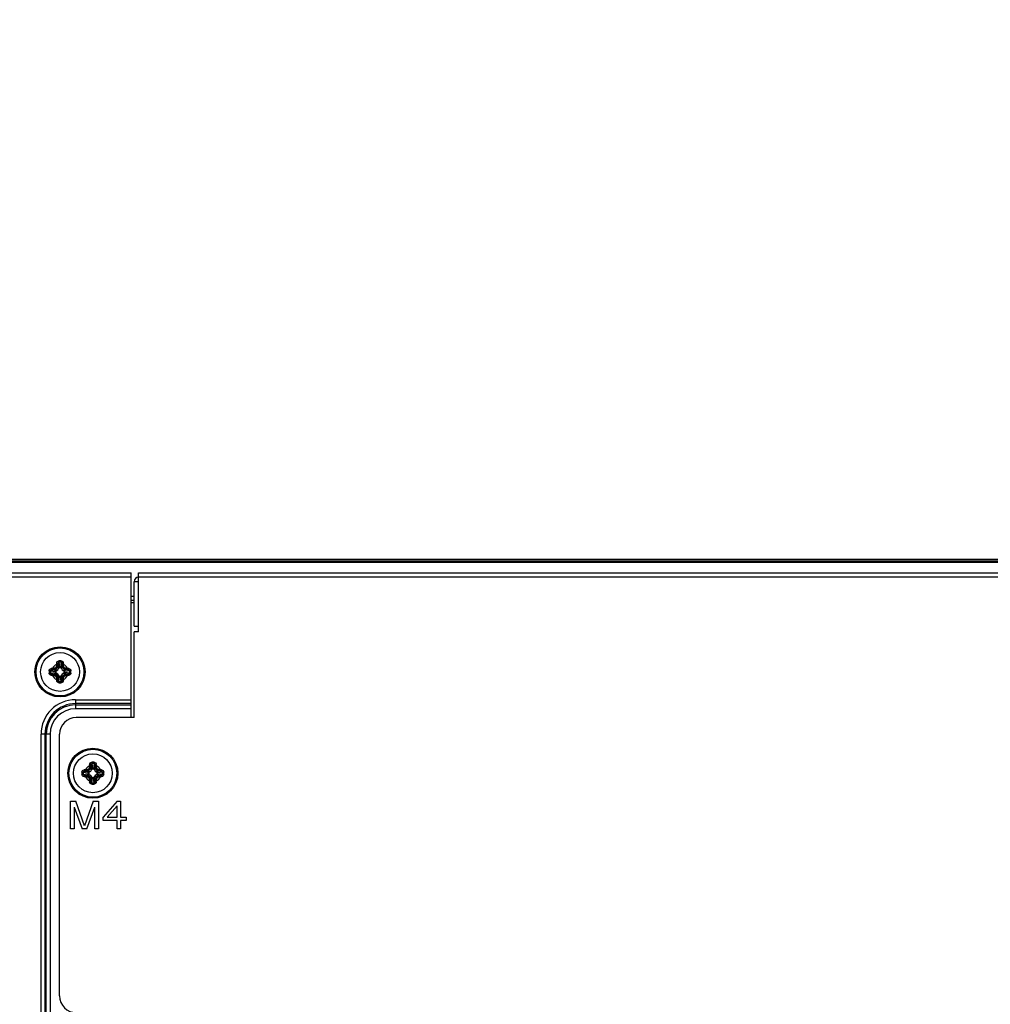
# Model space of a CAD drawing. Units: millimetres. Extents: x 842 to 4935, y 1138 to 2978.
# Drawn here: x 1601 to 1775, y 2167 to 2343 of the extents above; entities that cross this region are included whole.
import ezdxf

# ---------------------------------------------------------------- set-up
doc = ezdxf.new("R2010")
doc.units = ezdxf.units.MM
doc.header["$LTSCALE"] = 326.975
doc.layers.get('0').update_dxf_attribs({"linetype": 'CONTINUOUS'})
for name, color, linetype in [('2K17VW55_RC_L_CON', 7, 'CONTINUOUS'), ('2K17VW55_RC_MID_CON', 7, 'CONTINUOUS'), ('55BDL1005X_7X_6V_DIM', 7, 'CONTINUOUS'), ('PANEL_LGD_LD550DUN-THA2_THB_CON', 7, 'CONTINUOUS'), ('SCREW-0P1G1740-8-47-CR3_CON', 7, 'CONTINUOUS')]:
    doc.layers.add(name, color=color, linetype=linetype)
doc.dimstyles.new('DIMSTYLE_1', dxfattribs={"dimtxt": 17.5, "dimasz": 12.5, "dimexe": 1, "dimexo": 0, "dimgap": 0.875, "dimtad": 1, "dimdec": 3, "dimzin": 0, "dimdsep": 46, "dimtxsty": 'Standard', "dimblk": 'OPEN', "dimblk1": 'OPEN', "dimblk2": 'OPEN', "dimcen": 0.09, "dimadec": 0, "dimazin": 0, "dimtp": 1.2, "dimtm": 1.2, "dimtfac": 1, "dimtdec": 3, "dimtofl": 0, "dimtmove": 0, "dimatfit": 3, "dimldrblk": 'OPEN', "dimfxl": 1, "dimtolj": 1, "dimtzin": 0, "dimarcsym": 0})

# ---------------------------------------------------------------- blocks, each defined once
blk = doc.blocks.new('_OPEN')
at = {"color": 0, "linetype": 'ByBlock'}
for p, q in [((0, 0), (-1, 0.16)), ((-1, -0.16), (0, 0)), ((-1, 0), (0, 0))]:
    blk.add_line(p, q, dxfattribs=at)
blk = doc.blocks.new('*D1')
at = {"layer": '55BDL1005X_7X_6V_DIM', "color": 170}
for p, q in [((1441.86, 2246.41), (1441.86, 2392.2)), ((2653.4, 2246.41), (2653.4, 2392.2)), ((1441.86, 2387.2), (2047.63, 2387.2)), ((2653.4, 2387.2), (2047.63, 2387.2))]:
    blk.add_line(p, q, dxfattribs=at)
at = {"layer": '55BDL1005X_7X_6V_DIM', "color": 170, "xscale": 12.5, "yscale": 12.5, "zscale": 12.5, "rotation": 180}
blk.add_blockref('_OPEN', (1441.86, 2387.2), dxfattribs=at)
at = {"layer": '55BDL1005X_7X_6V_DIM', "color": 170, "xscale": 12.5, "yscale": 12.5, "zscale": 12.5}
blk.add_blockref('_OPEN', (2653.4, 2387.2), dxfattribs=at)
at = {"layer": '55BDL1005X_7X_6V_DIM', "color": 170, "insert": (2047.63, 2409.07), "char_height": 17.5, "width": 101.2308, "attachment_point": 2, "line_spacing_factor": 0.9}
blk.add_mtext('1211,540\\P[47.70]', dxfattribs=at)

msp = doc.modelspace()

# ---------------------------------------------------------------- linework, layer by layer
at = {"layer": '2K17VW55_RC_L_CON', "color": 7}
for p, q in [((1445.8332, 2244.1071), (1620.7332, 2244.1071)), ((1620.7332, 2243.3071), (1445.8332, 2243.3071)), ((1620.7332, 2218.1071), (1620.7332, 2244.1071)), ((1610.7332, 2221.3213), (1610.7332, 2219.6929)), ((1610.7332, 2221.3213), (1620.7332, 2221.3213)), ((1620.7332, 2220.6142), (1610.7332, 2220.6142)), ((1610.7332, 2220.4), (1620.7332, 2220.4)), ((1620.7332, 2219.6929), (1610.7332, 2219.6929)), ((1604.5189, 1676.7071), (1604.5189, 2215.1071)), ((1606.1474, 2215.1071), (1604.5189, 2215.1071)), ((1605.226, 2215.1071), (1605.226, 1676.7071)), ((1605.4403, 1676.7071), (1605.4403, 2215.1071)), ((1606.1474, 2215.1071), (1606.1474, 1676.7071))]:
    msp.add_line(p, q, dxfattribs=at)
for radius in [6.2142, 5.5071, 5.2929, 4.5858]:
    msp.add_arc((1610.7332, 2215.1071), radius, 90, 180, dxfattribs=at)
at = {"layer": '2K17VW55_RC_MID_CON', "color": 7}
for p, q in [((1621.2332, 2234.5071), (1621.2332, 2242.5071)), ((1622.0332, 2242.5071), (1621.2332, 2242.5071)), ((1622.0332, 2233.5071), (1622.0332, 2244.1071)), ((1622.0332, 2244.1071), (2473.2332, 2244.1071)), ((2473.2332, 2243.3071), (1622.0332, 2243.3071)), ((1621.2332, 2234.5071), (1622.0332, 2234.5071)), ((1621.2332, 2218.1071), (1621.2332, 2233.5071)), ((1622.0332, 2233.5071), (1621.2332, 2233.5071)), ((1621.2332, 2218.1071), (1610.8346, 2218.1071)), ((1607.8346, 2168.1071), (1607.8346, 2215.1071)), ((1609.8346, 2198.1071), (1609.8346, 2203.1071)), ((1609.8346, 2203.1071), (1610.7721, 2203.1071)), ((1610.4596, 2202.0432), (1610.4596, 2198.1071)), ((1610.4596, 2202.0432), (1611.9179, 2198.1071)), ((1612.3346, 2198.639), (1610.7721, 2203.1071)), ((1613.8971, 2203.1071), (1612.3346, 2198.639)), ((1612.7512, 2198.1071), (1614.2096, 2202.0432)), ((1613.8971, 2203.1071), (1614.8346, 2203.1071)), ((1614.2096, 2198.1071), (1614.2096, 2202.0432)), ((1614.8346, 2203.1071), (1614.8346, 2198.1071)), ((1618.1679, 2203.1071), (1615.6679, 2200.2347)), ((1616.3971, 2200.2347), (1618.1679, 2202.256)), ((1618.1679, 2203.1071), (1618.7929, 2203.1071)), ((1618.1679, 2200.2347), (1618.1679, 2202.256)), ((1618.7929, 2203.1071), (1618.7929, 2200.2347)), ((1615.6679, 2199.5964), (1615.6679, 2200.2347)), ((1616.3971, 2200.2347), (1618.1679, 2200.2347)), ((1618.7929, 2200.2347), (1619.8346, 2200.2347)), ((1619.8346, 2200.2347), (1619.8346, 2199.5964)), ((1618.1679, 2199.5964), (1615.6679, 2199.5964)), ((1618.1679, 2198.1071), (1618.1679, 2199.5964)), ((1618.7929, 2199.5964), (1618.7929, 2198.1071)), ((1619.8346, 2199.5964), (1618.7929, 2199.5964)), ((1610.4596, 2198.1071), (1609.8346, 2198.1071)), ((1612.7512, 2198.1071), (1611.9179, 2198.1071)), ((1614.8346, 2198.1071), (1614.2096, 2198.1071)), ((1618.7929, 2198.1071), (1618.1679, 2198.1071))]:
    msp.add_line(p, q, dxfattribs=at)
for centre, radius, start, end in [((1622.0332, 2242.5071), 0.8, 90, 180), ((1610.8346, 2215.1071), 3, 90, 180), ((1610.8346, 2168.1071), 3, 180, 270)]:
    msp.add_arc(centre, radius, start, end, dxfattribs=at)
at = {"layer": 'PANEL_LGD_LD550DUN-THA2_THB_CON', "color": 7}
for p, q in [((1942.6332, 2246.4771), (1441.9332, 2246.4771)), ((1937.9787, 2246.4071), (1442.0332, 2246.4071)), ((1442.4332, 2246.1571), (1937.0672, 2246.1571)), ((1937.5989, 2246.3571), (1443.6332, 2246.3571)), ((1621.2332, 2239.8571), (1620.7332, 2239.8571)), ((1620.7332, 2239.2071), (1621.2332, 2239.2071))]:
    msp.add_line(p, q, dxfattribs=at)
at = {"layer": 'PANEL_LGD_LD550DUN-THA2_THB_CON', "color": 2}
msp.add_line((1937.9787, 2246.4071), (1441.9332, 2246.4071), dxfattribs=at)
at = {"layer": 'PANEL_LGD_LD550DUN-THA2_THB_CON', "color": 6}
for p, q in [((1936.7059, 2245.9571), (1442.3553, 2245.9571)), ((1621.2332, 2238.7071), (1620.7332, 2238.7071))]:
    msp.add_line(p, q, dxfattribs=at)
at = {"layer": 'SCREW-0P1G1740-8-47-CR3_CON', "color": 7}
for p, q in [((1606.1969, 2226.5073), (1607.0552, 2226.4043)), ((1606.4195, 2226.6933), (1607.1917, 2226.6006)), ((1607.1917, 2226.6006), (1607.0305, 2226.7618)), ((1607.6396, 2227.0486), (1607.4784, 2227.2098)), ((1607.5469, 2227.8207), (1607.6396, 2227.0486)), ((1607.7329, 2228.0433), (1607.8359, 2227.185)), ((1608.0229, 2227.0571), (1607.8434, 2227.0571)), ((1608.1334, 2228.0433), (1608.0304, 2227.185)), ((1608.3194, 2227.8207), (1608.2267, 2227.0486)), ((1608.2267, 2227.0486), (1608.3879, 2227.2098)), ((1608.6746, 2226.6006), (1608.8358, 2226.7618)), ((1609.4468, 2226.6933), (1608.6746, 2226.6006)), ((1609.6694, 2226.5073), (1608.8111, 2226.4043)), ((1606.1969, 2226.1069), (1607.0552, 2226.2099)), ((1606.4195, 2225.9209), (1607.1917, 2226.0135)), ((1607.1917, 2226.0135), (1607.0305, 2225.8523)), ((1607.1832, 2226.3968), (1607.1832, 2226.2173)), ((1607.6396, 2225.5656), (1607.4784, 2225.4044)), ((1607.5469, 2224.7934), (1607.6396, 2225.5656)), ((1607.7329, 2224.5709), (1607.8359, 2225.4291)), ((1607.8434, 2225.5571), (1608.0229, 2225.5571)), ((1608.1334, 2224.5709), (1608.0304, 2225.4291)), ((1608.3194, 2224.7934), (1608.2267, 2225.5656)), ((1608.2267, 2225.5656), (1608.3879, 2225.4044)), ((1608.6746, 2226.0135), (1608.8358, 2225.8523)), ((1609.4468, 2225.9209), (1608.6746, 2226.0135)), ((1608.6832, 2226.2173), (1608.6832, 2226.3968)), ((1609.6694, 2226.1069), (1608.8111, 2226.2099)), ((1613.541, 2208.8486), (1613.3798, 2209.0098)), ((1613.4484, 2209.6207), (1613.541, 2208.8486)), ((1613.6344, 2209.8433), (1613.7374, 2208.985)), ((1613.9243, 2208.8571), (1613.7448, 2208.8571)), ((1614.0348, 2209.8433), (1613.9318, 2208.985)), ((1614.2208, 2209.6207), (1614.1281, 2208.8486)), ((1614.1281, 2208.8486), (1614.2893, 2209.0098)), ((1612.0984, 2208.3073), (1612.9566, 2208.2043)), ((1612.0984, 2207.9069), (1612.9566, 2208.0099)), ((1612.3209, 2208.4933), (1613.0931, 2208.4006)), ((1612.3209, 2207.7209), (1613.0931, 2207.8135)), ((1613.0931, 2208.4006), (1612.9319, 2208.5618)), ((1613.0931, 2207.8135), (1612.9319, 2207.6523)), ((1613.0846, 2208.1968), (1613.0846, 2208.0173)), ((1613.541, 2207.3656), (1613.3798, 2207.2044)), ((1613.4484, 2206.5934), (1613.541, 2207.3656)), ((1613.6344, 2206.3709), (1613.7374, 2207.2291)), ((1613.7448, 2207.3571), (1613.9243, 2207.3571)), ((1614.0348, 2206.3709), (1613.9318, 2207.2291)), ((1614.2208, 2206.5934), (1614.1281, 2207.3656)), ((1614.1281, 2207.3656), (1614.2893, 2207.2044)), ((1614.5761, 2208.4006), (1614.7373, 2208.5618)), ((1615.3482, 2208.4933), (1614.5761, 2208.4006)), ((1614.5761, 2207.8135), (1614.7373, 2207.6523)), ((1615.3482, 2207.7209), (1614.5761, 2207.8135)), ((1614.5846, 2208.0173), (1614.5846, 2208.1968)), ((1615.5708, 2208.3073), (1614.7125, 2208.2043)), ((1615.5708, 2207.9069), (1614.7125, 2208.0099))]:
    msp.add_line(p, q, dxfattribs=at)
for centre, radius in [((1607.9332, 2226.3071), 4.5), ((1607.9332, 2226.3071), 4.3), ((1607.9332, 2226.3071), 3.4909), ((1607.9332, 2226.3071), 3.4901), ((1613.8346, 2208.1071), 4.5), ((1613.8346, 2208.1071), 4.3), ((1613.8346, 2208.1071), 3.4909), ((1613.8346, 2208.1071), 3.4901)]:
    msp.add_circle(centre, radius, dxfattribs=at)
for centre, radius, start, end in [((1607.9332, 2218.8639), 9.4083, 88.733634, 91.266366), ((1615.3763, 2226.3075), 9.4082, 178.736379, 180.002756), ((1613.8773, 2226.3073), 7.683, 178.508803, 181.491193), ((1607.5806, 2215.046), 11.9243, 94.817648, 95.894499), ((1608.2781, 2212.0207), 14.7899, 96.411835, 97.219202), ((1607.9332, 2226.3071), 1.4897, 114.641876, 155.358124), ((1612.3562, 2175.5737), 51.6784, 95.957549, 96.418377), ((1612.2751, 2176.5047), 50.53, 95.957549, 96.418377), ((1606.9599, 2227.2803), 0.3091, 276.034337, 353.965663), ((1658.6665, 2221.8841), 51.6784, 173.581623, 174.042451), ((1619.1944, 2226.6596), 11.9245, 174.105506, 175.182346), ((1607.1912, 2227.049), 0.489, 288.658016, 341.342131), ((1657.7355, 2221.9652), 50.5301, 173.581623, 174.042451), ((1622.2194, 2225.9622), 14.7897, 172.780792, 173.58817), ((1607.9332, 2220.3624), 7.6834, 88.506888, 91.493112), ((1606.8107, 2227.061), 1.0327, 359.78454, 6.900062), ((1609.0555, 2227.0608), 1.0326, 173.088207, 180.204225), ((1608.6751, 2227.049), 0.489, 198.658016, 251.342131), ((1593.6468, 2225.9622), 14.7899, 6.411835, 7.219203), ((1558.1308, 2221.9652), 50.53, 5.957549, 6.418377), ((1596.672, 2226.6596), 11.9243, 4.817649, 5.894499), ((1557.1998, 2221.8841), 51.6784, 5.957549, 6.418377), ((1607.9332, 2226.3071), 1.4897, 24.641876, 65.358124), ((1608.9064, 2227.2803), 0.3091, 186.0343, 263.9657), ((1603.5912, 2176.5047), 50.53, 83.581623, 84.042451), ((1603.5101, 2175.5737), 51.6784, 83.581623, 84.042451), ((1607.5883, 2212.0208), 14.7897, 82.780793, 83.588169), ((1608.2857, 2215.0459), 11.9244, 84.105505, 85.182347), ((1601.989, 2226.3068), 7.683, 358.508803, 1.491193), ((1600.4899, 2226.3075), 9.4082, 359.997249, 1.263617), ((1615.3764, 2226.3066), 9.4082, 179.997249, 181.263617), ((1607.5806, 2237.5683), 11.9244, 264.105505, 265.182347), ((1608.278, 2240.5933), 14.7897, 262.780793, 263.588169), ((1607.9332, 2226.3071), 1.4897, 204.641876, 245.358124), ((1612.3562, 2277.0405), 51.6784, 263.581623, 264.042451), ((1612.2751, 2276.1094), 50.53, 263.581623, 264.042451), ((1606.9599, 2225.3338), 0.3091, 6.0343, 83.9657), ((1607.1795, 2227.4294), 1.0326, 263.088207, 270.204225), ((1607.1793, 2225.1846), 1.0327, 89.78454, 96.900062), ((1658.6665, 2230.7301), 51.6784, 185.957549, 186.418377), ((1619.1943, 2225.9545), 11.9243, 184.817649, 185.894499), ((1607.1912, 2225.5651), 0.489, 18.658016, 71.342131), ((1657.7355, 2230.649), 50.53, 185.957549, 186.418377), ((1622.2195, 2226.652), 14.7899, 186.411835, 187.219203), ((1606.8108, 2225.5534), 1.0326, 353.088207, 0.204225), ((1609.0556, 2225.5532), 1.0327, 179.78454, 186.900062), ((1608.6751, 2225.5651), 0.489, 108.658016, 161.342131), ((1593.6469, 2226.652), 14.7897, 352.780792, 353.58817), ((1558.1308, 2230.649), 50.5301, 353.581623, 354.042451), ((1596.6719, 2225.9546), 11.9245, 354.105506, 355.182346), ((1607.9332, 2226.3071), 1.4897, 294.641876, 335.358124), ((1557.1998, 2230.7301), 51.6784, 353.581623, 354.042451), ((1608.9064, 2225.3338), 0.3091, 96.034337, 173.965663), ((1608.687, 2227.4295), 1.0327, 269.78454, 276.900062), ((1608.6868, 2225.1847), 1.0326, 83.088207, 90.204225), ((1603.5912, 2276.1094), 50.53, 275.957549, 276.418377), ((1603.5101, 2277.0404), 51.6784, 275.957549, 276.418377), ((1607.5882, 2240.5935), 14.7899, 276.411835, 277.219202), ((1608.2857, 2237.5682), 11.9243, 274.817648, 275.894499), ((1600.49, 2226.3066), 9.4082, 358.736379, 0.002756), ((1607.9332, 2233.7503), 9.4083, 268.733634, 271.266366), ((1607.9332, 2232.2517), 7.6834, 268.506888, 271.493112), ((1613.8346, 2208.1071), 1.4897, 114.641876, 155.358124), ((1618.2576, 2157.3737), 51.6784, 95.957549, 96.418377), ((1612.8613, 2209.0803), 0.3091, 276.034337, 353.965663), ((1664.568, 2203.6841), 51.6784, 173.581623, 174.042451), ((1625.0958, 2208.4596), 11.9245, 174.105506, 175.182346), ((1663.637, 2203.7652), 50.5301, 173.581623, 174.042451), ((1628.1208, 2207.7622), 14.7897, 172.780792, 173.58817), ((1613.8346, 2200.6639), 9.4083, 88.733634, 91.266366), ((1613.8346, 2202.1624), 7.6834, 88.506888, 91.493112), ((1612.7121, 2208.861), 1.0327, 359.78454, 6.900062), ((1614.9569, 2208.8608), 1.0326, 173.088207, 180.204225), ((1599.5482, 2207.7622), 14.7899, 6.411835, 7.219203), ((1564.0322, 2203.7652), 50.53, 5.957549, 6.418377), ((1602.5735, 2208.4596), 11.9243, 4.817649, 5.894499), ((1563.1012, 2203.6841), 51.6784, 5.957549, 6.418377), ((1613.8346, 2208.1071), 1.4897, 24.641876, 65.358124), ((1614.8078, 2209.0803), 0.3091, 186.0343, 263.9657), ((1609.4116, 2157.3737), 51.6784, 83.581623, 84.042451), ((1621.2777, 2208.1075), 9.4082, 178.736379, 180.002756), ((1621.2778, 2208.1066), 9.4082, 179.997249, 181.263617), ((1619.7787, 2208.1073), 7.683, 178.508803, 181.491193), ((1613.482, 2196.846), 11.9243, 94.817648, 95.894499), ((1613.4821, 2219.3683), 11.9244, 264.105505, 265.182347), ((1614.1795, 2193.8207), 14.7899, 96.411835, 97.219202), ((1614.1795, 2222.3933), 14.7897, 262.780793, 263.588169), ((1613.8346, 2208.1071), 1.4897, 204.641876, 245.358124), ((1618.2576, 2258.8405), 51.6784, 263.581623, 264.042451), ((1618.1765, 2158.3047), 50.53, 95.957549, 96.418377), ((1618.1765, 2257.9094), 50.53, 263.581623, 264.042451), ((1612.8613, 2207.1338), 0.3091, 6.0343, 83.9657), ((1613.0809, 2209.2294), 1.0326, 263.088207, 270.204225), ((1613.0807, 2206.9846), 1.0327, 89.78454, 96.900062), ((1664.568, 2212.5301), 51.6784, 185.957549, 186.418377), ((1613.0926, 2208.849), 0.489, 288.658016, 341.342131), ((1613.0926, 2207.3651), 0.489, 18.658016, 71.342131), ((1663.6369, 2212.449), 50.53, 185.957549, 186.418377), ((1612.7122, 2207.3534), 1.0326, 353.088207, 0.204225), ((1614.957, 2207.3532), 1.0327, 179.78454, 186.900062), ((1614.5766, 2208.849), 0.489, 198.658016, 251.342131), ((1614.5766, 2207.3651), 0.489, 108.658016, 161.342131), ((1564.0322, 2212.449), 50.5301, 353.581623, 354.042451), ((1613.8346, 2208.1071), 1.4897, 294.641876, 335.358124), ((1563.1012, 2212.5301), 51.6784, 353.581623, 354.042451), ((1614.8078, 2207.1338), 0.3091, 96.034337, 173.965663), ((1614.5885, 2209.2295), 1.0327, 269.78454, 276.900062), ((1614.5883, 2206.9847), 1.0326, 83.088207, 90.204225), ((1609.4927, 2158.3047), 50.53, 83.581623, 84.042451), ((1609.4927, 2257.9094), 50.53, 275.957549, 276.418377), ((1609.4116, 2258.8404), 51.6784, 275.957549, 276.418377), ((1613.4897, 2193.8208), 14.7897, 82.780793, 83.588169), ((1613.4897, 2222.3935), 14.7899, 276.411835, 277.219202), ((1614.1871, 2196.8459), 11.9244, 84.105505, 85.182347), ((1614.1871, 2219.3682), 11.9243, 274.817648, 275.894499), ((1607.8904, 2208.1068), 7.683, 358.508803, 1.491193), ((1606.3914, 2208.1075), 9.4082, 359.997249, 1.263617), ((1606.3914, 2208.1066), 9.4082, 358.736379, 0.002756), ((1625.0957, 2207.7545), 11.9243, 184.817649, 185.894499), ((1628.121, 2208.452), 14.7899, 186.411835, 187.219203), ((1613.8346, 2215.5503), 9.4083, 268.733634, 271.266366), ((1613.8346, 2214.0517), 7.6834, 268.506888, 271.493112), ((1599.5484, 2208.452), 14.7897, 352.780792, 353.58817), ((1602.5734, 2207.7546), 11.9245, 354.105506, 355.182346)]:
    msp.add_arc(centre, radius, start, end, dxfattribs=at)
for points, knots in [([(1607.333, 2227.8842), (1607.343, 2227.9813), (1607.4245, 2228.179), (1607.6264, 2228.2677), (1607.7252, 2228.2698)], [0, 0, 0, 0, 0.49684537, 1, 1, 1, 1]), ([(1607.7252, 2228.2698), (1607.7255, 2228.2496), (1607.727, 2228.174), (1607.7294, 2228.0985), (1607.7329, 2228.0433)], [0, 0, 0, 0, 0.26805033, 1, 1, 1, 1]), ([(1608.1411, 2228.2698), (1608.1408, 2228.2496), (1608.1393, 2228.174), (1608.1369, 2228.0985), (1608.1334, 2228.0433)], [0, 0, 0, 0, 0.26804359, 1, 1, 1, 1]), ([(1608.1411, 2228.2698), (1608.2399, 2228.2676), (1608.4418, 2228.179), (1608.5233, 2227.9813), (1608.5333, 2227.8842)], [0, 0, 0, 0, 0.50315644, 1, 1, 1, 1]), ([(1605.9704, 2226.515), (1605.9726, 2226.6138), (1606.0612, 2226.8157), (1606.259, 2226.8972), (1606.356, 2226.9073)], [0, 0, 0, 0, 0.5031584, 1, 1, 1, 1]), ([(1605.9704, 2226.515), (1605.9907, 2226.5147), (1606.0662, 2226.5132), (1606.1417, 2226.5108), (1606.1969, 2226.5073)], [0, 0, 0, 0, 0.26804387, 1, 1, 1, 1]), ([(1606.1969, 2226.5073), (1606.197, 2226.5337), (1606.2118, 2226.5873), (1606.2859, 2226.6662), (1606.3671, 2226.6896), (1606.4195, 2226.6933)], [0, 0, 0, 0, 0.25048924, 0.50164441, 1, 1, 1, 1]), ([(1606.356, 2226.9073), (1606.3608, 2226.8599), (1606.3716, 2226.7944), (1606.3964, 2226.7246), (1606.4107, 2226.6987), (1606.4195, 2226.6933)], [0, 0, 0, 0, 0.63212659, 0.86327023, 1, 1, 1, 1]), ([(1606.5792, 2226.9282), (1606.5816, 2226.9038), (1606.5875, 2226.8578), (1606.5985, 2226.7954), (1606.611, 2226.7501), (1606.6198, 2226.7245), (1606.6264, 2226.718)], [0, 0, 0, 0, 0.33876904, 0.64284618, 0.87241831, 1, 1, 1, 1]), ([(1606.9924, 2226.973), (1606.9947, 2226.9486), (1607.0001, 2226.9026), (1607.0091, 2226.8401), (1607.0192, 2226.7945), (1607.0254, 2226.7691), (1607.0305, 2226.7618)], [0, 0, 0, 0, 0.34114927, 0.64682836, 0.87625682, 1, 1, 1, 1]), ([(1607.0305, 2226.7618), (1607.1418, 2226.7738), (1607.3623, 2226.878), (1607.4664, 2227.0985), (1607.4784, 2227.2098)], [0, 0, 0, 0, 0.50020561, 1, 1, 1, 1]), ([(1607.0552, 2226.4043), (1607.0574, 2226.4492), (1607.0819, 2226.5337), (1607.1538, 2226.592), (1607.1917, 2226.6006)], [0, 0, 0, 0, 0.53679573, 1, 1, 1, 1]), ([(1607.3476, 2226.5857), (1607.3058, 2226.5715), (1607.2258, 2226.5283), (1607.1832, 2226.4403), (1607.1832, 2226.3968)], [0, 0, 0, 0, 0.50356865, 1, 1, 1, 1]), ([(1607.2672, 2227.2478), (1607.2916, 2227.2455), (1607.3376, 2227.2402), (1607.4001, 2227.2311), (1607.4457, 2227.221), (1607.4711, 2227.2149), (1607.4784, 2227.2098)], [0, 0, 0, 0, 0.3411482, 0.6468273, 0.8762564, 1, 1, 1, 1]), ([(1607.312, 2227.6611), (1607.3364, 2227.6586), (1607.3824, 2227.6528), (1607.4449, 2227.6418), (1607.4902, 2227.6293), (1607.5158, 2227.6204), (1607.5222, 2227.6138)], [0, 0, 0, 0, 0.33876898, 0.64284608, 0.87241824, 1, 1, 1, 1]), ([(1607.333, 2227.8842), (1607.3804, 2227.8794), (1607.4458, 2227.8686), (1607.5156, 2227.8438), (1607.5415, 2227.8295), (1607.5469, 2227.8207)], [0, 0, 0, 0, 0.63212314, 0.86326818, 1, 1, 1, 1]), ([(1607.5469, 2227.8207), (1607.5507, 2227.8731), (1607.574, 2227.9544), (1607.6529, 2228.0285), (1607.7066, 2228.0432), (1607.7329, 2228.0433)], [0, 0, 0, 0, 0.49835955, 0.74950964, 1, 1, 1, 1]), ([(1607.6396, 2227.0486), (1607.6482, 2227.0864), (1607.7065, 2227.1583), (1607.791, 2227.1828), (1607.8359, 2227.185)], [0, 0, 0, 0, 0.46320427, 1, 1, 1, 1]), ([(1607.8434, 2227.0571), (1607.7999, 2227.0571), (1607.7119, 2227.0144), (1607.6687, 2226.9344), (1607.6545, 2226.8926)], [0, 0, 0, 0, 0.49643156, 1, 1, 1, 1]), ([(1608.2118, 2226.8926), (1608.1976, 2226.9344), (1608.1544, 2227.0144), (1608.0664, 2227.0571), (1608.0229, 2227.0571)], [0, 0, 0, 0, 0.50356865, 1, 1, 1, 1]), ([(1608.0304, 2227.185), (1608.0753, 2227.1828), (1608.1598, 2227.1583), (1608.2181, 2227.0864), (1608.2267, 2227.0486)], [0, 0, 0, 0, 0.53679573, 1, 1, 1, 1]), ([(1608.1334, 2228.0433), (1608.1597, 2228.0432), (1608.2134, 2228.0285), (1608.2923, 2227.9544), (1608.3156, 2227.8731), (1608.3194, 2227.8207)], [0, 0, 0, 0, 0.2504916, 0.50164273, 1, 1, 1, 1]), ([(1608.5333, 2227.8842), (1608.4859, 2227.8794), (1608.4205, 2227.8686), (1608.3507, 2227.8438), (1608.3248, 2227.8295), (1608.3194, 2227.8207)], [0, 0, 0, 0, 0.63212659, 0.86327023, 1, 1, 1, 1]), ([(1608.5543, 2227.6611), (1608.5299, 2227.6586), (1608.4839, 2227.6528), (1608.4214, 2227.6418), (1608.3761, 2227.6293), (1608.3505, 2227.6204), (1608.3441, 2227.6138)], [0, 0, 0, 0, 0.33876904, 0.64284618, 0.87241831, 1, 1, 1, 1]), ([(1608.5991, 2227.2478), (1608.5747, 2227.2455), (1608.5287, 2227.2402), (1608.4662, 2227.2311), (1608.4206, 2227.221), (1608.3952, 2227.2149), (1608.3879, 2227.2098)], [0, 0, 0, 0, 0.34114824, 0.64682733, 0.87625641, 1, 1, 1, 1]), ([(1608.3879, 2227.2098), (1608.3999, 2227.0985), (1608.504, 2226.878), (1608.7245, 2226.7738), (1608.8358, 2226.7618)], [0, 0, 0, 0, 0.49979347, 1, 1, 1, 1]), ([(1608.6832, 2226.3968), (1608.6832, 2226.4403), (1608.6405, 2226.5283), (1608.5605, 2226.5715), (1608.5187, 2226.5857)], [0, 0, 0, 0, 0.49643156, 1, 1, 1, 1]), ([(1608.6746, 2226.6006), (1608.7125, 2226.592), (1608.7844, 2226.5337), (1608.8089, 2226.4492), (1608.8111, 2226.4043)], [0, 0, 0, 0, 0.46320427, 1, 1, 1, 1]), ([(1608.8739, 2226.973), (1608.8716, 2226.9486), (1608.8663, 2226.9026), (1608.8572, 2226.8401), (1608.8471, 2226.7945), (1608.8409, 2226.7691), (1608.8358, 2226.7618)], [0, 0, 0, 0, 0.3411482, 0.6468273, 0.87625639, 1, 1, 1, 1]), ([(1609.2871, 2226.9282), (1609.2847, 2226.9038), (1609.2788, 2226.8578), (1609.2678, 2226.7954), (1609.2553, 2226.7501), (1609.2465, 2226.7245), (1609.2399, 2226.718)], [0, 0, 0, 0, 0.33876898, 0.64284608, 0.87241824, 1, 1, 1, 1]), ([(1609.5103, 2226.9073), (1609.5055, 2226.8599), (1609.4947, 2226.7944), (1609.4699, 2226.7246), (1609.4556, 2226.6987), (1609.4468, 2226.6933)], [0, 0, 0, 0, 0.63212372, 0.86326847, 1, 1, 1, 1]), ([(1609.4468, 2226.6933), (1609.4992, 2226.6896), (1609.5804, 2226.6662), (1609.6545, 2226.5873), (1609.6693, 2226.5337), (1609.6694, 2226.5073)], [0, 0, 0, 0, 0.49835361, 0.74950717, 1, 1, 1, 1]), ([(1609.5103, 2226.9073), (1609.6073, 2226.8972), (1609.8051, 2226.8157), (1609.8937, 2226.6138), (1609.8959, 2226.515)], [0, 0, 0, 0, 0.49683918, 1, 1, 1, 1]), ([(1609.8959, 2226.515), (1609.8756, 2226.5147), (1609.8001, 2226.5132), (1609.7246, 2226.5108), (1609.6694, 2226.5073)], [0, 0, 0, 0, 0.26805028, 1, 1, 1, 1]), ([(1605.9704, 2226.0991), (1605.9907, 2226.0994), (1606.0662, 2226.101), (1606.1417, 2226.1034), (1606.1969, 2226.1069)], [0, 0, 0, 0, 0.26805028, 1, 1, 1, 1]), ([(1606.356, 2225.7069), (1606.259, 2225.7169), (1606.0612, 2225.7984), (1605.9726, 2226.0004), (1605.9704, 2226.0991)], [0, 0, 0, 0, 0.49683918, 1, 1, 1, 1]), ([(1606.4195, 2225.9209), (1606.3671, 2225.9246), (1606.2859, 2225.948), (1606.2118, 2226.0268), (1606.197, 2226.0805), (1606.1969, 2226.1069)], [0, 0, 0, 0, 0.49835361, 0.74950717, 1, 1, 1, 1]), ([(1606.356, 2225.7069), (1606.3608, 2225.7543), (1606.3716, 2225.8197), (1606.3964, 2225.8896), (1606.4107, 2225.9155), (1606.4195, 2225.9209)], [0, 0, 0, 0, 0.63212372, 0.86326847, 1, 1, 1, 1]), ([(1606.5792, 2225.686), (1606.5816, 2225.7103), (1606.5875, 2225.7563), (1606.5985, 2225.8188), (1606.611, 2225.8641), (1606.6198, 2225.8897), (1606.6264, 2225.8961)], [0, 0, 0, 0, 0.33876898, 0.64284608, 0.87241824, 1, 1, 1, 1]), ([(1606.9924, 2225.6412), (1606.9947, 2225.6655), (1607.0001, 2225.7115), (1607.0091, 2225.774), (1607.0192, 2225.8197), (1607.0254, 2225.8451), (1607.0305, 2225.8523)], [0, 0, 0, 0, 0.3411482, 0.6468273, 0.87625639, 1, 1, 1, 1]), ([(1607.4784, 2225.4044), (1607.4664, 2225.5156), (1607.3623, 2225.7361), (1607.1418, 2225.8403), (1607.0305, 2225.8523)], [0, 0, 0, 0, 0.49979347, 1, 1, 1, 1]), ([(1607.1917, 2226.0135), (1607.1538, 2226.0221), (1607.0819, 2226.0804), (1607.0574, 2226.165), (1607.0552, 2226.2099)], [0, 0, 0, 0, 0.46320427, 1, 1, 1, 1]), ([(1607.1832, 2226.2173), (1607.1832, 2226.1738), (1607.2258, 2226.0858), (1607.3058, 2226.0426), (1607.3476, 2226.0284)], [0, 0, 0, 0, 0.49643156, 1, 1, 1, 1]), ([(1607.2672, 2225.3663), (1607.2916, 2225.3686), (1607.3376, 2225.374), (1607.4001, 2225.383), (1607.4457, 2225.3931), (1607.4711, 2225.3993), (1607.4784, 2225.4044)], [0, 0, 0, 0, 0.34114824, 0.64682733, 0.87625641, 1, 1, 1, 1]), ([(1607.312, 2224.9531), (1607.3364, 2224.9555), (1607.3824, 2224.9614), (1607.4449, 2224.9724), (1607.4902, 2224.9849), (1607.5158, 2224.9938), (1607.5222, 2225.0003)], [0, 0, 0, 0, 0.33876904, 0.64284618, 0.87241831, 1, 1, 1, 1]), ([(1607.333, 2224.7299), (1607.3804, 2224.7347), (1607.4458, 2224.7455), (1607.5156, 2224.7703), (1607.5415, 2224.7846), (1607.5469, 2224.7934)], [0, 0, 0, 0, 0.63212659, 0.86327023, 1, 1, 1, 1]), ([(1607.7252, 2224.3443), (1607.6264, 2224.3465), (1607.4245, 2224.4351), (1607.343, 2224.6329), (1607.333, 2224.7299)], [0, 0, 0, 0, 0.50315644, 1, 1, 1, 1]), ([(1607.7329, 2224.5709), (1607.7066, 2224.5709), (1607.6529, 2224.5857), (1607.574, 2224.6598), (1607.5507, 2224.7411), (1607.5469, 2224.7934)], [0, 0, 0, 0, 0.2504916, 0.50164273, 1, 1, 1, 1]), ([(1607.8359, 2225.4291), (1607.791, 2225.4313), (1607.7065, 2225.4559), (1607.6482, 2225.5278), (1607.6396, 2225.5656)], [0, 0, 0, 0, 0.53679573, 1, 1, 1, 1]), ([(1607.6545, 2225.7215), (1607.6687, 2225.6798), (1607.7119, 2225.5998), (1607.7999, 2225.5571), (1607.8434, 2225.5571)], [0, 0, 0, 0, 0.50356865, 1, 1, 1, 1]), ([(1608.0229, 2225.5571), (1608.0664, 2225.5571), (1608.1544, 2225.5998), (1608.1976, 2225.6798), (1608.2118, 2225.7215)], [0, 0, 0, 0, 0.49643156, 1, 1, 1, 1]), ([(1608.2267, 2225.5656), (1608.2181, 2225.5278), (1608.1598, 2225.4559), (1608.0753, 2225.4313), (1608.0304, 2225.4291)], [0, 0, 0, 0, 0.46320427, 1, 1, 1, 1]), ([(1608.3194, 2224.7934), (1608.3156, 2224.7411), (1608.2923, 2224.6598), (1608.2134, 2224.5857), (1608.1597, 2224.5709), (1608.1334, 2224.5709)], [0, 0, 0, 0, 0.49835955, 0.74950964, 1, 1, 1, 1]), ([(1608.5333, 2224.7299), (1608.5233, 2224.6329), (1608.4418, 2224.4351), (1608.2399, 2224.3465), (1608.1411, 2224.3443)], [0, 0, 0, 0, 0.49684537, 1, 1, 1, 1]), ([(1608.5333, 2224.7299), (1608.4859, 2224.7347), (1608.4205, 2224.7455), (1608.3507, 2224.7703), (1608.3248, 2224.7846), (1608.3194, 2224.7934)], [0, 0, 0, 0, 0.63212314, 0.86326818, 1, 1, 1, 1]), ([(1608.5543, 2224.9531), (1608.5299, 2224.9555), (1608.4839, 2224.9614), (1608.4214, 2224.9724), (1608.3761, 2224.9849), (1608.3505, 2224.9938), (1608.3441, 2225.0003)], [0, 0, 0, 0, 0.33876898, 0.64284608, 0.87241824, 1, 1, 1, 1]), ([(1608.8358, 2225.8523), (1608.7245, 2225.8403), (1608.504, 2225.7361), (1608.3999, 2225.5156), (1608.3879, 2225.4044)], [0, 0, 0, 0, 0.50020561, 1, 1, 1, 1]), ([(1608.5991, 2225.3663), (1608.5747, 2225.3686), (1608.5287, 2225.374), (1608.4662, 2225.383), (1608.4206, 2225.3931), (1608.3952, 2225.3993), (1608.3879, 2225.4044)], [0, 0, 0, 0, 0.3411482, 0.6468273, 0.8762564, 1, 1, 1, 1]), ([(1608.5187, 2226.0284), (1608.5605, 2226.0426), (1608.6405, 2226.0858), (1608.6832, 2226.1738), (1608.6832, 2226.2173)], [0, 0, 0, 0, 0.50356865, 1, 1, 1, 1]), ([(1608.8111, 2226.2099), (1608.8089, 2226.165), (1608.7844, 2226.0804), (1608.7125, 2226.0221), (1608.6746, 2226.0135)], [0, 0, 0, 0, 0.53679573, 1, 1, 1, 1]), ([(1608.8739, 2225.6412), (1608.8716, 2225.6655), (1608.8663, 2225.7115), (1608.8572, 2225.774), (1608.8471, 2225.8196), (1608.8409, 2225.845), (1608.8358, 2225.8523)], [0, 0, 0, 0, 0.34114927, 0.64682836, 0.87625682, 1, 1, 1, 1]), ([(1609.2871, 2225.686), (1609.2847, 2225.7103), (1609.2788, 2225.7563), (1609.2678, 2225.8188), (1609.2553, 2225.8641), (1609.2465, 2225.8897), (1609.2399, 2225.8961)], [0, 0, 0, 0, 0.33876904, 0.64284618, 0.87241831, 1, 1, 1, 1]), ([(1609.6694, 2226.1069), (1609.6693, 2226.0805), (1609.6545, 2226.0268), (1609.5804, 2225.948), (1609.4992, 2225.9246), (1609.4468, 2225.9209)], [0, 0, 0, 0, 0.25048924, 0.50164441, 1, 1, 1, 1]), ([(1609.5103, 2225.7069), (1609.5055, 2225.7543), (1609.4947, 2225.8197), (1609.4699, 2225.8896), (1609.4556, 2225.9155), (1609.4468, 2225.9209)], [0, 0, 0, 0, 0.63212659, 0.86327023, 1, 1, 1, 1]), ([(1609.8959, 2226.0991), (1609.8937, 2226.0004), (1609.8051, 2225.7985), (1609.6073, 2225.7169), (1609.5103, 2225.7069)], [0, 0, 0, 0, 0.5031584, 1, 1, 1, 1]), ([(1609.8959, 2226.0991), (1609.8756, 2226.0994), (1609.8001, 2226.101), (1609.7246, 2226.1034), (1609.6694, 2226.1069)], [0, 0, 0, 0, 0.26804387, 1, 1, 1, 1]), ([(1607.7252, 2224.3443), (1607.7255, 2224.3646), (1607.727, 2224.4401), (1607.7294, 2224.5157), (1607.7329, 2224.5709)], [0, 0, 0, 0, 0.26804359, 1, 1, 1, 1]), ([(1608.1411, 2224.3443), (1608.1408, 2224.3646), (1608.1393, 2224.4401), (1608.1369, 2224.5157), (1608.1334, 2224.5709)], [0, 0, 0, 0, 0.26805033, 1, 1, 1, 1]), ([(1612.8938, 2208.773), (1612.8962, 2208.7486), (1612.9015, 2208.7026), (1612.9105, 2208.6401), (1612.9207, 2208.5945), (1612.9268, 2208.5691), (1612.9319, 2208.5618)], [0, 0, 0, 0, 0.34114927, 0.64682836, 0.87625682, 1, 1, 1, 1]), ([(1612.9319, 2208.5618), (1613.0432, 2208.5738), (1613.2637, 2208.678), (1613.3679, 2208.8985), (1613.3798, 2209.0098)], [0, 0, 0, 0, 0.50020561, 1, 1, 1, 1]), ([(1613.1687, 2209.0478), (1613.193, 2209.0455), (1613.2391, 2209.0402), (1613.3015, 2209.0311), (1613.3472, 2209.021), (1613.3726, 2209.0149), (1613.3798, 2209.0098)], [0, 0, 0, 0, 0.3411482, 0.6468273, 0.8762564, 1, 1, 1, 1]), ([(1613.2135, 2209.4611), (1613.2378, 2209.4586), (1613.2838, 2209.4528), (1613.3463, 2209.4418), (1613.3916, 2209.4293), (1613.4172, 2209.4204), (1613.4236, 2209.4138)], [0, 0, 0, 0, 0.33876898, 0.64284608, 0.87241824, 1, 1, 1, 1]), ([(1613.2344, 2209.6842), (1613.2444, 2209.7813), (1613.326, 2209.979), (1613.5279, 2210.0677), (1613.6267, 2210.0698)], [0, 0, 0, 0, 0.49684537, 1, 1, 1, 1]), ([(1613.2344, 2209.6842), (1613.2818, 2209.6794), (1613.3472, 2209.6686), (1613.4171, 2209.6438), (1613.443, 2209.6295), (1613.4484, 2209.6207)], [0, 0, 0, 0, 0.63212314, 0.86326818, 1, 1, 1, 1]), ([(1613.4484, 2209.6207), (1613.4521, 2209.6731), (1613.4755, 2209.7544), (1613.5543, 2209.8285), (1613.608, 2209.8432), (1613.6344, 2209.8433)], [0, 0, 0, 0, 0.49835955, 0.74950964, 1, 1, 1, 1]), ([(1613.541, 2208.8486), (1613.5496, 2208.8864), (1613.6079, 2208.9583), (1613.6925, 2208.9828), (1613.7374, 2208.985)], [0, 0, 0, 0, 0.46320427, 1, 1, 1, 1]), ([(1613.7448, 2208.8571), (1613.7014, 2208.8571), (1613.6133, 2208.8144), (1613.5701, 2208.7344), (1613.5559, 2208.6926)], [0, 0, 0, 0, 0.49643156, 1, 1, 1, 1]), ([(1613.6267, 2210.0698), (1613.6269, 2210.0496), (1613.6285, 2209.974), (1613.6309, 2209.8985), (1613.6344, 2209.8433)], [0, 0, 0, 0, 0.26805033, 1, 1, 1, 1]), ([(1614.1132, 2208.6926), (1614.0991, 2208.7344), (1614.0558, 2208.8144), (1613.9678, 2208.8571), (1613.9243, 2208.8571)], [0, 0, 0, 0, 0.50356865, 1, 1, 1, 1]), ([(1613.9318, 2208.985), (1613.9767, 2208.9828), (1614.0612, 2208.9583), (1614.1195, 2208.8864), (1614.1281, 2208.8486)], [0, 0, 0, 0, 0.53679573, 1, 1, 1, 1]), ([(1614.0425, 2210.0698), (1614.0422, 2210.0496), (1614.0407, 2209.974), (1614.0383, 2209.8985), (1614.0348, 2209.8433)], [0, 0, 0, 0, 0.26804359, 1, 1, 1, 1]), ([(1614.0348, 2209.8433), (1614.0612, 2209.8432), (1614.1148, 2209.8285), (1614.1937, 2209.7544), (1614.2171, 2209.6731), (1614.2208, 2209.6207)], [0, 0, 0, 0, 0.2504916, 0.50164273, 1, 1, 1, 1]), ([(1614.0425, 2210.0698), (1614.1413, 2210.0676), (1614.3432, 2209.979), (1614.4247, 2209.7813), (1614.4348, 2209.6842)], [0, 0, 0, 0, 0.50315644, 1, 1, 1, 1]), ([(1614.4348, 2209.6842), (1614.3874, 2209.6794), (1614.3219, 2209.6686), (1614.2521, 2209.6438), (1614.2262, 2209.6295), (1614.2208, 2209.6207)], [0, 0, 0, 0, 0.63212659, 0.86327023, 1, 1, 1, 1]), ([(1614.4557, 2209.4611), (1614.4313, 2209.4586), (1614.3853, 2209.4528), (1614.3229, 2209.4418), (1614.2776, 2209.4293), (1614.252, 2209.4204), (1614.2455, 2209.4138)], [0, 0, 0, 0, 0.33876904, 0.64284618, 0.87241831, 1, 1, 1, 1]), ([(1614.5005, 2209.0478), (1614.4761, 2209.0455), (1614.4301, 2209.0402), (1614.3676, 2209.0311), (1614.322, 2209.021), (1614.2966, 2209.0149), (1614.2893, 2209.0098)], [0, 0, 0, 0, 0.34114824, 0.64682733, 0.87625641, 1, 1, 1, 1]), ([(1614.2893, 2209.0098), (1614.3013, 2208.8985), (1614.4054, 2208.678), (1614.6259, 2208.5738), (1614.7373, 2208.5618)], [0, 0, 0, 0, 0.49979347, 1, 1, 1, 1]), ([(1614.7753, 2208.773), (1614.773, 2208.7486), (1614.7677, 2208.7026), (1614.7586, 2208.6401), (1614.7485, 2208.5945), (1614.7424, 2208.5691), (1614.7373, 2208.5618)], [0, 0, 0, 0, 0.3411482, 0.6468273, 0.87625639, 1, 1, 1, 1]), ([(1611.8718, 2208.315), (1611.874, 2208.4138), (1611.9626, 2208.6157), (1612.1604, 2208.6972), (1612.2575, 2208.7073)], [0, 0, 0, 0, 0.5031584, 1, 1, 1, 1]), ([(1611.8718, 2208.315), (1611.8921, 2208.3147), (1611.9676, 2208.3132), (1612.0432, 2208.3108), (1612.0984, 2208.3073)], [0, 0, 0, 0, 0.26804387, 1, 1, 1, 1]), ([(1611.8718, 2207.8991), (1611.8921, 2207.8994), (1611.9676, 2207.901), (1612.0432, 2207.9034), (1612.0984, 2207.9069)], [0, 0, 0, 0, 0.26805028, 1, 1, 1, 1]), ([(1612.2575, 2207.5069), (1612.1604, 2207.5169), (1611.9626, 2207.5984), (1611.874, 2207.8004), (1611.8718, 2207.8991)], [0, 0, 0, 0, 0.49683918, 1, 1, 1, 1]), ([(1612.0984, 2208.3073), (1612.0984, 2208.3337), (1612.1132, 2208.3873), (1612.1873, 2208.4662), (1612.2686, 2208.4896), (1612.3209, 2208.4933)], [0, 0, 0, 0, 0.25048924, 0.50164441, 1, 1, 1, 1]), ([(1612.3209, 2207.7209), (1612.2686, 2207.7246), (1612.1873, 2207.748), (1612.1132, 2207.8268), (1612.0984, 2207.8805), (1612.0984, 2207.9069)], [0, 0, 0, 0, 0.49835361, 0.74950717, 1, 1, 1, 1]), ([(1612.2575, 2208.7073), (1612.2622, 2208.6599), (1612.273, 2208.5944), (1612.2978, 2208.5246), (1612.3121, 2208.4987), (1612.3209, 2208.4933)], [0, 0, 0, 0, 0.63212659, 0.86327023, 1, 1, 1, 1]), ([(1612.2575, 2207.5069), (1612.2622, 2207.5543), (1612.273, 2207.6197), (1612.2978, 2207.6896), (1612.3121, 2207.7155), (1612.3209, 2207.7209)], [0, 0, 0, 0, 0.63212372, 0.86326847, 1, 1, 1, 1]), ([(1612.4806, 2208.7282), (1612.483, 2208.7038), (1612.4889, 2208.6578), (1612.4999, 2208.5954), (1612.5124, 2208.5501), (1612.5213, 2208.5245), (1612.5279, 2208.518)], [0, 0, 0, 0, 0.33876904, 0.64284618, 0.87241831, 1, 1, 1, 1]), ([(1612.4806, 2207.486), (1612.483, 2207.5103), (1612.4889, 2207.5563), (1612.4999, 2207.6188), (1612.5124, 2207.6641), (1612.5213, 2207.6897), (1612.5279, 2207.6961)], [0, 0, 0, 0, 0.33876898, 0.64284608, 0.87241824, 1, 1, 1, 1]), ([(1612.8938, 2207.4412), (1612.8962, 2207.4655), (1612.9015, 2207.5115), (1612.9105, 2207.574), (1612.9207, 2207.6197), (1612.9268, 2207.6451), (1612.9319, 2207.6523)], [0, 0, 0, 0, 0.3411482, 0.6468273, 0.87625639, 1, 1, 1, 1]), ([(1613.3798, 2207.2044), (1613.3679, 2207.3156), (1613.2637, 2207.5361), (1613.0432, 2207.6403), (1612.9319, 2207.6523)], [0, 0, 0, 0, 0.49979347, 1, 1, 1, 1]), ([(1612.9566, 2208.2043), (1612.9588, 2208.2492), (1612.9834, 2208.3337), (1613.0553, 2208.392), (1613.0931, 2208.4006)], [0, 0, 0, 0, 0.53679573, 1, 1, 1, 1]), ([(1613.0931, 2207.8135), (1613.0553, 2207.8221), (1612.9834, 2207.8804), (1612.9588, 2207.965), (1612.9566, 2208.0099)], [0, 0, 0, 0, 0.46320427, 1, 1, 1, 1]), ([(1613.2491, 2208.3857), (1613.2073, 2208.3715), (1613.1273, 2208.3283), (1613.0846, 2208.2403), (1613.0846, 2208.1968)], [0, 0, 0, 0, 0.50356865, 1, 1, 1, 1]), ([(1613.0846, 2208.0173), (1613.0846, 2207.9738), (1613.1273, 2207.8858), (1613.2073, 2207.8426), (1613.2491, 2207.8284)], [0, 0, 0, 0, 0.49643156, 1, 1, 1, 1]), ([(1613.1687, 2207.1663), (1613.193, 2207.1686), (1613.2391, 2207.174), (1613.3015, 2207.183), (1613.3472, 2207.1931), (1613.3726, 2207.1993), (1613.3798, 2207.2044)], [0, 0, 0, 0, 0.34114824, 0.64682733, 0.87625641, 1, 1, 1, 1]), ([(1613.7374, 2207.2291), (1613.6925, 2207.2313), (1613.6079, 2207.2559), (1613.5496, 2207.3278), (1613.541, 2207.3656)], [0, 0, 0, 0, 0.53679573, 1, 1, 1, 1]), ([(1613.5559, 2207.5215), (1613.5701, 2207.4798), (1613.6133, 2207.3998), (1613.7014, 2207.3571), (1613.7448, 2207.3571)], [0, 0, 0, 0, 0.50356865, 1, 1, 1, 1]), ([(1613.9243, 2207.3571), (1613.9678, 2207.3571), (1614.0558, 2207.3998), (1614.0991, 2207.4798), (1614.1132, 2207.5215)], [0, 0, 0, 0, 0.49643156, 1, 1, 1, 1]), ([(1614.1281, 2207.3656), (1614.1195, 2207.3278), (1614.0612, 2207.2559), (1613.9767, 2207.2313), (1613.9318, 2207.2291)], [0, 0, 0, 0, 0.46320427, 1, 1, 1, 1]), ([(1614.7373, 2207.6523), (1614.6259, 2207.6403), (1614.4054, 2207.5361), (1614.3013, 2207.3156), (1614.2893, 2207.2044)], [0, 0, 0, 0, 0.50020561, 1, 1, 1, 1]), ([(1614.5005, 2207.1663), (1614.4761, 2207.1686), (1614.4301, 2207.174), (1614.3676, 2207.183), (1614.322, 2207.1931), (1614.2966, 2207.1993), (1614.2893, 2207.2044)], [0, 0, 0, 0, 0.3411482, 0.6468273, 0.8762564, 1, 1, 1, 1]), ([(1614.5846, 2208.1968), (1614.5846, 2208.2403), (1614.5419, 2208.3283), (1614.4619, 2208.3715), (1614.4201, 2208.3857)], [0, 0, 0, 0, 0.49643156, 1, 1, 1, 1]), ([(1614.4201, 2207.8284), (1614.4619, 2207.8426), (1614.5419, 2207.8858), (1614.5846, 2207.9738), (1614.5846, 2208.0173)], [0, 0, 0, 0, 0.50356865, 1, 1, 1, 1]), ([(1614.5761, 2208.4006), (1614.6139, 2208.392), (1614.6858, 2208.3337), (1614.7103, 2208.2492), (1614.7125, 2208.2043)], [0, 0, 0, 0, 0.46320427, 1, 1, 1, 1]), ([(1614.7125, 2208.0099), (1614.7103, 2207.965), (1614.6858, 2207.8804), (1614.6139, 2207.8221), (1614.5761, 2207.8135)], [0, 0, 0, 0, 0.53679573, 1, 1, 1, 1]), ([(1614.7753, 2207.4412), (1614.773, 2207.4655), (1614.7677, 2207.5115), (1614.7586, 2207.574), (1614.7485, 2207.6196), (1614.7424, 2207.645), (1614.7373, 2207.6523)], [0, 0, 0, 0, 0.34114927, 0.64682836, 0.87625682, 1, 1, 1, 1]), ([(1615.1886, 2208.7282), (1615.1861, 2208.7038), (1615.1803, 2208.6578), (1615.1693, 2208.5954), (1615.1568, 2208.5501), (1615.1479, 2208.5245), (1615.1413, 2208.518)], [0, 0, 0, 0, 0.33876898, 0.64284608, 0.87241824, 1, 1, 1, 1]), ([(1615.1886, 2207.486), (1615.1861, 2207.5103), (1615.1803, 2207.5563), (1615.1693, 2207.6188), (1615.1568, 2207.6641), (1615.1479, 2207.6897), (1615.1413, 2207.6961)], [0, 0, 0, 0, 0.33876904, 0.64284618, 0.87241831, 1, 1, 1, 1]), ([(1615.4117, 2208.7073), (1615.4069, 2208.6599), (1615.3961, 2208.5944), (1615.3713, 2208.5246), (1615.357, 2208.4987), (1615.3482, 2208.4933)], [0, 0, 0, 0, 0.63212372, 0.86326847, 1, 1, 1, 1]), ([(1615.3482, 2208.4933), (1615.4006, 2208.4896), (1615.4819, 2208.4662), (1615.556, 2208.3873), (1615.5707, 2208.3337), (1615.5708, 2208.3073)], [0, 0, 0, 0, 0.49835361, 0.74950717, 1, 1, 1, 1]), ([(1615.5708, 2207.9069), (1615.5707, 2207.8805), (1615.556, 2207.8268), (1615.4819, 2207.748), (1615.4006, 2207.7246), (1615.3482, 2207.7209)], [0, 0, 0, 0, 0.25048924, 0.50164441, 1, 1, 1, 1]), ([(1615.4117, 2207.5069), (1615.4069, 2207.5543), (1615.3961, 2207.6197), (1615.3713, 2207.6896), (1615.357, 2207.7155), (1615.3482, 2207.7209)], [0, 0, 0, 0, 0.63212659, 0.86327023, 1, 1, 1, 1]), ([(1615.4117, 2208.7073), (1615.5088, 2208.6972), (1615.7065, 2208.6157), (1615.7952, 2208.4138), (1615.7973, 2208.315)], [0, 0, 0, 0, 0.49683918, 1, 1, 1, 1]), ([(1615.7973, 2207.8991), (1615.7951, 2207.8004), (1615.7065, 2207.5985), (1615.5088, 2207.5169), (1615.4117, 2207.5069)], [0, 0, 0, 0, 0.5031584, 1, 1, 1, 1]), ([(1615.7973, 2208.315), (1615.7771, 2208.3147), (1615.7015, 2208.3132), (1615.626, 2208.3108), (1615.5708, 2208.3073)], [0, 0, 0, 0, 0.26805028, 1, 1, 1, 1]), ([(1615.7973, 2207.8991), (1615.7771, 2207.8994), (1615.7015, 2207.901), (1615.626, 2207.9034), (1615.5708, 2207.9069)], [0, 0, 0, 0, 0.26804387, 1, 1, 1, 1]), ([(1613.2135, 2206.7531), (1613.2378, 2206.7555), (1613.2838, 2206.7614), (1613.3463, 2206.7724), (1613.3916, 2206.7849), (1613.4172, 2206.7938), (1613.4236, 2206.8003)], [0, 0, 0, 0, 0.33876904, 0.64284618, 0.87241831, 1, 1, 1, 1]), ([(1613.2344, 2206.5299), (1613.2818, 2206.5347), (1613.3472, 2206.5455), (1613.4171, 2206.5703), (1613.443, 2206.5846), (1613.4484, 2206.5934)], [0, 0, 0, 0, 0.63212659, 0.86327023, 1, 1, 1, 1]), ([(1613.6267, 2206.1443), (1613.5279, 2206.1465), (1613.326, 2206.2351), (1613.2444, 2206.4329), (1613.2344, 2206.5299)], [0, 0, 0, 0, 0.50315644, 1, 1, 1, 1]), ([(1613.6344, 2206.3709), (1613.608, 2206.3709), (1613.5543, 2206.3857), (1613.4755, 2206.4598), (1613.4521, 2206.5411), (1613.4484, 2206.5934)], [0, 0, 0, 0, 0.2504916, 0.50164273, 1, 1, 1, 1]), ([(1613.6267, 2206.1443), (1613.6269, 2206.1646), (1613.6285, 2206.2401), (1613.6309, 2206.3157), (1613.6344, 2206.3709)], [0, 0, 0, 0, 0.26804359, 1, 1, 1, 1]), ([(1614.2208, 2206.5934), (1614.2171, 2206.5411), (1614.1937, 2206.4598), (1614.1148, 2206.3857), (1614.0612, 2206.3709), (1614.0348, 2206.3709)], [0, 0, 0, 0, 0.49835955, 0.74950964, 1, 1, 1, 1]), ([(1614.0425, 2206.1443), (1614.0422, 2206.1646), (1614.0407, 2206.2401), (1614.0383, 2206.3157), (1614.0348, 2206.3709)], [0, 0, 0, 0, 0.26805033, 1, 1, 1, 1]), ([(1614.4348, 2206.5299), (1614.4247, 2206.4329), (1614.3432, 2206.2351), (1614.1413, 2206.1465), (1614.0425, 2206.1443)], [0, 0, 0, 0, 0.49684537, 1, 1, 1, 1]), ([(1614.4348, 2206.5299), (1614.3874, 2206.5347), (1614.3219, 2206.5455), (1614.2521, 2206.5703), (1614.2262, 2206.5846), (1614.2208, 2206.5934)], [0, 0, 0, 0, 0.63212314, 0.86326818, 1, 1, 1, 1]), ([(1614.4557, 2206.7531), (1614.4313, 2206.7555), (1614.3853, 2206.7614), (1614.3229, 2206.7724), (1614.2776, 2206.7849), (1614.252, 2206.7938), (1614.2455, 2206.8003)], [0, 0, 0, 0, 0.33876898, 0.64284608, 0.87241824, 1, 1, 1, 1])]:
    msp.add_open_spline(points, degree=3, knots=knots, dxfattribs=at)
for points in [[(1607.1917, 2226.6006), (1607.243, 2226.591), (1607.2954, 2226.5856), (1607.3477, 2226.5857)], [(1607.6396, 2227.0486), (1607.6492, 2226.9972), (1607.6546, 2226.9448), (1607.6545, 2226.8926)], [(1608.2267, 2227.0486), (1608.2171, 2226.9972), (1608.2117, 2226.9448), (1608.2118, 2226.8926)], [(1608.6746, 2226.6006), (1608.6233, 2226.591), (1608.5709, 2226.5856), (1608.5187, 2226.5857)], [(1607.1917, 2226.0135), (1607.243, 2226.0231), (1607.2954, 2226.0285), (1607.3476, 2226.0284)], [(1607.6396, 2225.5656), (1607.6492, 2225.6169), (1607.6546, 2225.6694), (1607.6545, 2225.7216)], [(1608.2267, 2225.5656), (1608.2171, 2225.6169), (1608.2117, 2225.6693), (1608.2118, 2225.7216)], [(1608.6746, 2226.0135), (1608.6233, 2226.0232), (1608.5709, 2226.0285), (1608.5186, 2226.0284)], [(1613.541, 2208.8486), (1613.5507, 2208.7972), (1613.556, 2208.7448), (1613.5559, 2208.6926)], [(1614.1281, 2208.8486), (1614.1185, 2208.7972), (1614.1131, 2208.7448), (1614.1132, 2208.6926)], [(1613.0931, 2208.4006), (1613.1444, 2208.391), (1613.1969, 2208.3856), (1613.2491, 2208.3857)], [(1613.0931, 2207.8135), (1613.1444, 2207.8231), (1613.1968, 2207.8285), (1613.2491, 2207.8284)], [(1613.541, 2207.3656), (1613.5507, 2207.4169), (1613.556, 2207.4694), (1613.5559, 2207.5216)], [(1614.1281, 2207.3656), (1614.1185, 2207.4169), (1614.1131, 2207.4693), (1614.1132, 2207.5216)], [(1614.5761, 2208.4006), (1614.5247, 2208.391), (1614.4723, 2208.3856), (1614.4201, 2208.3857)], [(1614.5761, 2207.8135), (1614.5247, 2207.8232), (1614.4723, 2207.8285), (1614.4201, 2207.8284)]]:
    msp.add_open_spline(points, degree=3, dxfattribs=at)

# ---------------------------------------------------------------- dimensions: what is measured, and where the dimension line sits
at = {"layer": '55BDL1005X_7X_6V_DIM', "color": 170}
dim = msp.add_linear_dim(base=(2653.4032, 2387.1973), p1=(1441.8632, 2246.4071), p2=(2653.4032, 2246.4071), dimstyle='DIMSTYLE_1', dxfattribs=at)
dim.commit()
dim.dimension.update_dxf_attribs({"geometry": '*D1', "text_midpoint": (2047.6332, 2387.1973), "dimtype": 160})

doc.saveas('drawing.dxf')
